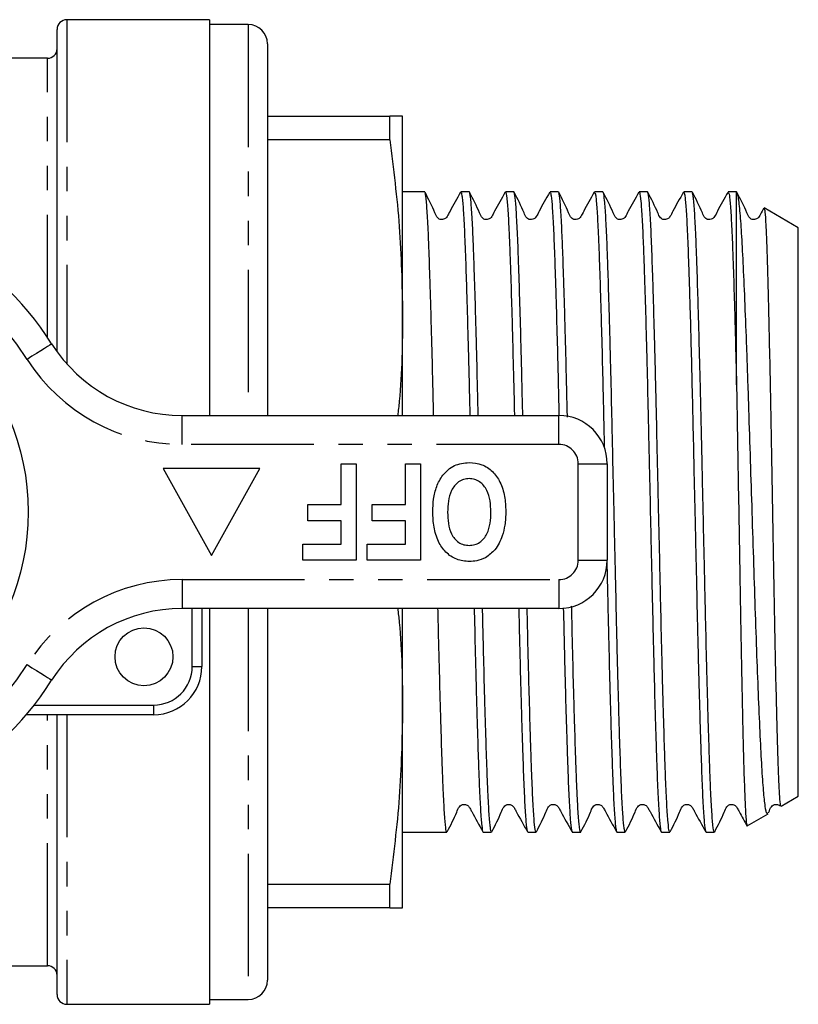
# Model space of a CAD drawing. Extents: x 156 to 251, y 85 to 279.
# Drawn here: x 210 to 251, y 85 to 136 of the extents above; entities that cross this region are included whole.
import ezdxf

# ---------------------------------------------------------------- set-up
doc = ezdxf.new("R2010")
doc.units = 0
doc.linetypes.add('PHANTOM', pattern=[12.7, 6.35, -1.27, 1.27, -1.27, 1.27, -1.27])
doc.layers.get('0').update_dxf_attribs({"linetype": 'CONTINUOUS'})

msp = doc.modelspace()

# ---------------------------------------------------------------- linework, layer by layer
at = {"color": 7, "linetype": 'CONTINUOUS'}
for p, q in [((220.132, 136.19), (212.732, 136.19)), ((220.132, 136.19), (220.132, 115.69)), ((212.232, 118.986), (212.232, 135.69)), ((222.132, 135.94), (220.132, 135.94)), ((223.132, 134.94), (223.132, 115.69)), ((211.732, 134.19), (198.485, 134.19)), ((223.132, 131.19), (229.462, 131.19)), ((229.462, 129.971), (229.462, 131.19)), ((230.132, 120.94), (230.132, 131.19)), ((229.462, 129.971), (223.132, 129.971)), ((231.275, 127.265), (230.132, 127.265)), ((233.584, 127.265), (233.15, 127.265)), ((235.893, 127.265), (235.459, 127.265)), ((238.202, 127.265), (237.768, 127.265)), ((240.511, 127.265), (240.078, 127.265)), ((242.82, 127.265), (242.386, 127.265)), ((245.129, 127.265), (244.695, 127.265)), ((247.432, 127.265), (247.005, 127.265)), ((247.446, 127.257), (247.432, 127.265)), ((247.432, 117.283), (247.432, 127.265)), ((250.632, 125.417), (248.86, 126.441)), ((250.632, 95.963), (250.632, 125.417)), ((230.132, 115.69), (230.132, 120.94)), ((218.703, 115.69), (238.232, 115.69)), ((217.732, 112.94), (220.232, 108.44)), ((222.732, 112.94), (217.732, 112.94)), ((220.232, 108.44), (222.732, 112.94)), ((226.95, 111.075), (226.95, 113.19)), ((226.95, 113.19), (227.719, 113.19)), ((227.719, 113.19), (227.719, 108.19)), ((230.283, 113.19), (231.053, 113.19)), ((230.283, 111.075), (230.283, 113.19)), ((231.053, 113.19), (231.053, 108.19)), ((240.732, 113.19), (240.732, 108.19)), ((225.219, 110.241), (225.219, 111.075)), ((225.219, 111.075), (226.95, 111.075)), ((228.553, 110.241), (228.553, 111.075)), ((228.553, 111.075), (230.283, 111.075)), ((226.95, 110.241), (225.219, 110.241)), ((226.95, 109.023), (226.95, 110.241)), ((230.283, 110.241), (228.553, 110.241)), ((230.283, 109.023), (230.283, 110.241)), ((224.963, 108.19), (224.963, 109.023)), ((224.963, 109.023), (226.95, 109.023)), ((228.296, 108.19), (228.296, 109.023)), ((228.296, 109.023), (230.283, 109.023)), ((227.719, 108.19), (224.963, 108.19)), ((231.053, 108.19), (228.296, 108.19)), ((238.232, 105.69), (218.703, 105.69)), ((219.732, 105.69), (219.732, 102.69)), ((220.132, 105.69), (220.132, 85.19)), ((223.132, 105.69), (223.132, 86.44)), ((230.132, 100.44), (230.132, 105.69)), ((217.232, 100.19), (210.634, 100.19)), ((212.232, 85.69), (212.232, 100.19)), ((230.132, 90.19), (230.132, 100.44)), ((249.745, 95.45), (250.632, 95.963)), ((247.983, 94.433), (249.069, 95.06)), ((230.132, 94.115), (232.43, 94.115)), ((234.305, 94.115), (234.739, 94.115)), ((236.614, 94.115), (237.048, 94.115)), ((238.923, 94.115), (239.357, 94.115)), ((241.232, 94.115), (241.666, 94.115)), ((243.541, 94.115), (243.975, 94.115)), ((245.85, 94.115), (246.284, 94.115)), ((223.132, 91.409), (229.462, 91.409)), ((229.462, 90.19), (229.462, 91.409)), ((229.462, 90.19), (223.132, 90.19)), ((204.87, 87.19), (211.732, 87.19)), ((212.732, 85.19), (220.132, 85.19)), ((220.132, 85.44), (222.132, 85.44))]:
    msp.add_line(p, q, dxfattribs=at)
at = {"color": 8, "linetype": 'PHANTOM'}
for p, q in [((212.732, 136.19), (212.732, 118.366)), ((222.132, 135.94), (222.132, 115.69)), ((211.732, 119.735), (211.732, 134.19)), ((218.703, 114.19), (218.703, 115.69)), ((238.232, 114.19), (238.232, 115.69)), ((238.232, 114.19), (218.703, 114.19)), ((239.232, 108.19), (239.232, 113.19)), ((239.232, 113.19), (240.732, 113.19)), ((239.232, 108.19), (240.732, 108.19)), ((218.703, 107.19), (238.232, 107.19)), ((218.703, 107.19), (218.703, 105.69)), ((238.232, 107.19), (238.232, 105.69)), ((219.232, 102.69), (219.232, 105.69)), ((222.132, 105.69), (222.132, 85.44)), ((219.232, 102.69), (219.732, 102.69)), ((211.041, 100.69), (217.232, 100.69)), ((217.232, 100.69), (217.232, 100.19)), ((211.732, 87.19), (211.732, 100.19)), ((212.732, 100.19), (212.732, 85.19))]:
    msp.add_line(p, q, dxfattribs=at)
at = {"color": 8, "linetype": 'PHANTOM', "flags": 128}
for points in [[(211.95, 119.401), (211.925, 119.386), (211.853, 119.34), (211.736, 119.266), (211.579, 119.166), (211.387, 119.044), (211.168, 118.905), (210.931, 118.754), (210.684, 118.597)], [(210.684, 102.783), (210.931, 102.626), (211.168, 102.475), (211.387, 102.336), (211.579, 102.214), (211.736, 102.114), (211.853, 102.04), (211.925, 101.994), (211.95, 101.979)]]:
    msp.add_lwpolyline(points, dxfattribs=at)
at = {"color": 7, "linetype": 'CONTINUOUS'}
for centre, radius in [((198.232, 110.69), 12.5), ((216.732, 103.19), 1.5)]:
    msp.add_circle(centre, radius, dxfattribs=at)
for centre, radius, start, end in [((212.732, 135.69), 0.5, 90, 180), ((222.132, 134.94), 1, 0, 90), ((211.732, 134.69), 0.5, 270, 360), ((198.232, 110.69), 16.25, 32.4174, 147.5826), ((218.703, 123.69), 8, 212.4174, 270), ((238.232, 113.19), 2.5, 0, 90), ((238.232, 108.19), 2.5, 270, 0), ((218.703, 97.69), 8, 90, 147.5826), ((217.232, 102.69), 2.5, 270, 0), ((198.232, 110.69), 16.25, 212.4174, 327.5826), ((211.732, 86.69), 0.5, 0, 90), ((222.132, 86.44), 1, 270, 0), ((212.732, 85.69), 0.5, 180, 270)]:
    msp.add_arc(centre, radius, start, end, dxfattribs=at)
at = {"color": 8, "linetype": 'PHANTOM'}
for centre, radius, start, end in [((198.232, 110.69), 14.75, 32.4174, 147.5826), ((218.703, 123.69), 9.5, 212.4174, 270), ((238.232, 113.19), 1, 0, 90), ((238.232, 108.19), 1, 270, 0), ((218.703, 97.69), 9.5, 90, 147.5826), ((198.232, 110.69), 14.75, 212.4174, 327.5826), ((217.232, 102.69), 2, 270, 0)]:
    msp.add_arc(centre, radius, start, end, dxfattribs=at)
at = {"color": 7, "linetype": 'CONTINUOUS'}
for points, knots in [([(230.132, 131.19), (230.1, 131.19), (230.036, 131.19), (229.654, 131.19), (229.462, 131.19)], [0, 0, 0, 0, 0.499019, 1, 1, 1, 1]), ([(229.462, 129.971), (229.653, 128.473), (230.036, 125.472), (230.1, 122.452), (230.132, 120.94)], [0, 0, 0, 0, 0.499133, 1, 1, 1, 1]), ([(231.74, 115.69), (231.731, 116.091), (231.711, 116.94), (231.671, 118.59), (231.629, 120.186), (231.587, 121.639), (231.546, 122.987), (231.505, 124.167), (231.465, 125.15), (231.423, 125.995), (231.381, 126.63), (231.339, 127.025), (231.307, 127.242), (231.286, 127.219), (231.275, 127.208)], [0, 0, 0, 0, 0.060532, 0.128245, 0.259732, 0.327444, 0.395155, 0.526644, 0.594357, 0.66207, 0.793556, 0.861268, 0.92898, 1, 1, 1, 1]), ([(233.136, 127.252), (232.946, 126.922), (232.698, 126.494), (232.474, 126.038), (232.375, 125.908), (232.309, 125.865), (232.216, 125.833), (232.117, 125.835), (232.03, 125.862), (231.892, 125.958), (231.708, 126.455), (231.476, 126.897), (231.292, 127.248)], [0, 0, 0, 0, 0.298266, 0.387197, 0.420927, 0.450761, 0.489461, 0.513798, 0.540903, 0.569636, 0.658642, 1, 1, 1, 1]), ([(233.15, 127.21), (233.158, 127.225), (233.177, 127.26), (233.206, 127.085), (233.248, 126.733), (233.29, 126.137), (233.331, 125.33), (233.372, 124.382), (233.412, 123.235), (233.454, 121.917), (233.496, 120.491), (233.538, 118.921), (233.58, 117.234), (233.601, 116.294), (233.613, 115.762), (233.615, 115.69)], [0, 0, 0, 0, 0.053189, 0.120911, 0.188633, 0.320138, 0.387859, 0.45558, 0.587086, 0.654808, 0.722529, 0.854034, 0.921755, 0.989476, 1, 1, 1, 1]), ([(234.049, 115.69), (234.041, 116.041), (234.013, 117.265), (233.974, 118.847), (233.932, 120.405), (233.89, 121.869), (233.848, 123.182), (233.808, 124.312), (233.768, 125.311), (233.725, 126.107), (233.683, 126.683), (233.642, 127.096), (233.609, 127.288), (233.587, 127.258), (233.584, 127.255)], [0, 0, 0, 0, 0.052937, 0.184442, 0.252162, 0.319883, 0.451389, 0.51911, 0.586832, 0.718336, 0.786057, 0.853777, 0.985284, 1, 1, 1, 1]), ([(235.445, 127.252), (235.254, 126.922), (235.007, 126.493), (234.783, 126.038), (234.684, 125.908), (234.618, 125.865), (234.525, 125.833), (234.426, 125.835), (234.339, 125.862), (234.201, 125.958), (234.017, 126.455), (233.785, 126.897), (233.601, 127.248)], [0, 0, 0, 0, 0.298221, 0.38725, 0.421083, 0.451054, 0.489834, 0.51419, 0.541305, 0.57004, 0.659016, 1, 1, 1, 1]), ([(235.459, 127.251), (235.463, 127.255), (235.486, 127.278), (235.521, 127.068), (235.563, 126.634), (235.605, 126.039), (235.647, 125.225), (235.687, 124.209), (235.727, 123.064), (235.769, 121.736), (235.811, 120.26), (235.853, 118.691), (235.891, 117.156), (235.917, 115.985), (235.924, 115.69)], [0, 0, 0, 0, 0.023239, 0.15475, 0.222474, 0.290198, 0.421709, 0.489433, 0.557158, 0.688668, 0.756392, 0.824116, 0.955628, 1, 1, 1, 1]), ([(236.358, 115.69), (236.345, 116.24), (236.322, 117.242), (236.289, 118.601), (236.247, 120.203), (236.205, 121.676), (236.163, 122.986), (236.123, 124.178), (236.082, 125.186), (236.04, 125.982), (235.998, 126.634), (235.956, 127.055), (235.918, 127.249), (235.901, 127.251), (235.893, 127.253)], [0, 0, 0, 0, 0.082244, 0.150008, 0.217773, 0.349361, 0.417124, 0.484888, 0.616477, 0.684241, 0.752005, 0.883593, 0.951356, 1, 1, 1, 1]), ([(237.754, 127.251), (237.563, 126.922), (237.316, 126.493), (237.092, 126.038), (236.993, 125.908), (236.928, 125.865), (236.834, 125.833), (236.735, 125.835), (236.648, 125.862), (236.51, 125.958), (236.326, 126.455), (236.094, 126.897), (235.909, 127.248)], [0, 0, 0, 0, 0.298221, 0.387345, 0.421272, 0.451367, 0.490218, 0.51459, 0.541714, 0.570449, 0.659386, 1, 1, 1, 1]), ([(237.768, 127.257), (237.777, 127.252), (237.796, 127.24), (237.835, 127.024), (237.878, 126.582), (237.92, 125.912), (237.961, 125.097), (238.001, 124.073), (238.042, 122.865), (238.084, 121.541), (238.126, 120.056), (238.168, 118.444), (238.2, 117.132), (238.221, 116.184), (238.233, 115.69)], [0, 0, 0, 0, 0.057173, 0.12494, 0.256532, 0.324297, 0.392063, 0.523657, 0.591424, 0.659191, 0.790783, 0.858549, 0.926315, 1, 1, 1, 1]), ([(238.669, 115.601), (238.661, 115.957), (238.642, 116.763), (238.604, 118.378), (238.562, 119.989), (238.52, 121.458), (238.478, 122.824), (238.437, 124.025), (238.397, 125.031), (238.355, 125.9), (238.313, 126.56), (238.271, 126.983), (238.238, 127.228), (238.215, 127.217), (238.202, 127.211)], [0, 0, 0, 0, 0.053258, 0.120676, 0.25159, 0.319007, 0.386423, 0.517339, 0.584757, 0.652175, 0.783089, 0.850506, 0.917922, 1, 1, 1, 1]), ([(240.063, 127.251), (239.872, 126.921), (239.624, 126.493), (239.401, 126.038), (239.302, 125.908), (239.237, 125.865), (239.143, 125.833), (239.044, 125.835), (238.957, 125.862), (238.819, 125.958), (238.635, 126.455), (238.402, 126.897), (238.218, 127.248)], [0, 0, 0, 0, 0.298244, 0.387452, 0.42146, 0.45166, 0.49057, 0.514957, 0.542086, 0.570821, 0.659721, 1, 1, 1, 1]), ([(240.078, 127.216), (240.091, 127.217), (240.115, 127.218), (240.151, 126.949), (240.192, 126.505), (240.235, 125.827), (240.276, 124.94), (240.316, 123.917), (240.357, 122.701), (240.399, 121.321), (240.441, 119.839), (240.483, 118.221), (240.524, 116.501), (240.552, 115.239), (240.571, 114.389), (240.58, 114.005)], [0, 0, 0, 0, 0.084015, 0.146558, 0.209101, 0.330551, 0.393094, 0.455637, 0.577086, 0.639629, 0.702172, 0.823621, 0.886164, 0.948706, 1, 1, 1, 1]), ([(241.666, 94.155), (241.661, 94.142), (241.647, 94.099), (241.621, 94.232), (241.58, 94.525), (241.537, 95.072), (241.496, 95.829), (241.454, 96.729), (241.414, 97.833), (241.373, 99.112), (241.331, 100.503), (241.289, 102.045), (241.248, 103.702), (241.207, 105.425), (241.167, 107.232), (241.125, 109.079), (241.083, 110.941), (241.041, 112.81), (241, 114.638), (240.96, 116.429), (240.919, 118.148), (240.877, 119.752), (240.835, 121.27), (240.793, 122.645), (240.752, 123.844), (240.712, 124.917), (240.67, 125.793), (240.628, 126.452), (240.586, 126.957), (240.547, 127.239), (240.519, 127.251), (240.511, 127.254)], [0, 0, 0, 0, 0.012142, 0.039392, 0.066642, 0.119557, 0.146807, 0.174057, 0.226972, 0.254222, 0.281472, 0.334387, 0.361637, 0.388887, 0.441802, 0.469052, 0.496302, 0.549217, 0.576467, 0.603716, 0.656631, 0.683881, 0.711131, 0.764046, 0.791295, 0.818545, 0.87146, 0.89871, 0.92596, 0.978875, 1, 1, 1, 1]), ([(242.372, 127.251), (242.181, 126.921), (241.933, 126.492), (241.709, 126.037), (241.611, 125.908), (241.546, 125.865), (241.452, 125.833), (241.353, 125.835), (241.266, 125.862), (241.128, 125.958), (240.944, 126.455), (240.711, 126.898), (240.527, 127.249)], [0, 0, 0, 0, 0.298322, 0.387613, 0.42169, 0.451978, 0.490934, 0.51533, 0.542463, 0.571196, 0.660049, 1, 1, 1, 1]), ([(242.386, 127.259), (242.396, 127.252), (242.425, 127.227), (242.465, 126.92), (242.507, 126.396), (242.549, 125.718), (242.591, 124.824), (242.631, 123.734), (242.672, 122.52), (242.714, 121.131), (242.756, 119.602), (242.798, 117.988), (242.838, 116.261), (242.879, 114.465), (242.92, 112.632), (242.962, 110.762), (243.004, 108.901), (243.046, 107.058), (243.086, 105.256), (243.127, 103.54), (243.168, 101.893), (243.21, 100.362), (243.252, 98.985), (243.293, 97.72), (243.333, 96.633), (243.375, 95.75), (243.417, 95.012), (243.459, 94.483), (243.5, 94.212), (243.524, 94.092), (243.538, 94.136), (243.541, 94.146)], [0, 0, 0, 0, 0.024552, 0.077467, 0.104717, 0.131966, 0.184882, 0.212132, 0.239382, 0.292297, 0.319546, 0.346796, 0.399711, 0.426961, 0.454211, 0.507126, 0.534376, 0.561625, 0.614541, 0.641791, 0.669041, 0.721956, 0.749205, 0.776455, 0.82937, 0.85662, 0.88387, 0.936785, 0.964035, 0.991284, 1, 1, 1, 1]), ([(243.975, 94.118), (243.965, 94.128), (243.936, 94.157), (243.894, 94.474), (243.852, 95.005), (243.81, 95.69), (243.769, 96.59), (243.729, 97.685), (243.688, 98.905), (243.646, 100.299), (243.604, 101.832), (243.562, 103.45), (243.522, 105.179), (243.481, 106.978), (243.44, 108.811), (243.398, 110.682), (243.356, 112.542), (243.314, 114.385), (243.274, 116.185), (243.233, 117.898), (243.192, 119.542), (243.149, 121.068), (243.108, 122.44), (243.066, 123.7), (243.027, 124.781), (242.985, 125.658), (242.943, 126.389), (242.901, 126.911), (242.86, 127.174), (242.836, 127.29), (242.823, 127.247), (242.82, 127.237)], [0, 0, 0, 0, 0.025777, 0.078692, 0.105942, 0.133191, 0.186107, 0.213357, 0.240606, 0.293521, 0.320771, 0.34802, 0.400936, 0.428186, 0.455436, 0.508351, 0.5356, 0.56285, 0.615765, 0.643015, 0.670265, 0.72318, 0.750429, 0.777679, 0.830594, 0.857844, 0.885094, 0.938009, 0.965258, 0.992508, 1, 1, 1, 1]), ([(244.681, 127.251), (244.49, 126.921), (244.242, 126.492), (244.018, 126.037), (243.92, 125.908), (243.855, 125.865), (243.761, 125.833), (243.662, 125.835), (243.575, 125.862), (243.437, 125.958), (243.253, 126.454), (243.02, 126.898), (242.836, 127.249)], [0, 0, 0, 0, 0.298394, 0.387742, 0.421866, 0.452214, 0.491202, 0.515606, 0.542742, 0.571473, 0.660289, 1, 1, 1, 1]), ([(244.695, 127.228), (244.699, 127.24), (244.714, 127.284), (244.739, 127.155), (244.78, 126.87), (244.822, 126.33), (244.864, 125.579), (244.906, 124.685), (244.945, 123.588), (244.987, 122.313), (245.025, 121.032), (245.072, 119.363), (245.124, 117.27), (245.175, 115.029), (245.23, 112.579), (245.28, 110.385), (245.321, 108.528), (245.363, 106.691), (245.403, 104.901), (245.444, 103.202), (245.486, 101.575), (245.528, 100.069), (245.57, 98.721), (245.611, 97.488), (245.65, 96.436), (245.692, 95.59), (245.734, 94.891), (245.776, 94.4), (245.818, 94.179), (245.838, 94.079), (245.849, 94.119), (245.85, 94.121)], [0, 0, 0, 0, 0.010918, 0.038168, 0.065419, 0.118335, 0.145584, 0.172834, 0.225751, 0.253001, 0.280252, 0.325083, 0.370833, 0.415665, 0.461415, 0.514331, 0.541581, 0.568831, 0.621747, 0.648997, 0.676248, 0.729164, 0.756414, 0.783664, 0.83658, 0.86383, 0.89108, 0.943996, 0.971246, 0.998496, 1, 1, 1, 1]), ([(246.284, 94.13), (246.279, 94.127), (246.255, 94.112), (246.219, 94.34), (246.177, 94.794), (246.135, 95.406), (246.093, 96.237), (246.053, 97.269), (246.012, 98.43), (245.971, 99.77), (245.929, 101.258), (245.887, 102.836), (245.845, 104.534), (245.805, 106.311), (245.764, 108.129), (245.722, 109.993), (245.68, 111.857), (245.644, 113.48), (245.603, 115.297), (245.554, 117.469), (245.506, 119.32), (245.464, 120.843), (245.423, 122.268), (245.381, 123.536), (245.341, 124.616), (245.3, 125.563), (245.258, 126.305), (245.216, 126.817), (245.176, 127.177), (245.148, 127.22), (245.129, 127.247)], [0, 0, 0, 0, 0.0125798, 0.0654947, 0.0927443, 0.1199938, 0.172909, 0.2001588, 0.2274085, 0.2803234, 0.3075729, 0.3348224, 0.3877379, 0.4149878, 0.4422377, 0.4951525, 0.522402, 0.5496515, 0.5892085, 0.6293922, 0.6823077, 0.7095575, 0.7368073, 0.7897229, 0.8169728, 0.8442227, 0.8971375, 0.924387, 0.9516365, 1, 1, 1, 1]), ([(246.99, 127.251), (246.799, 126.921), (246.551, 126.492), (246.327, 126.037), (246.229, 125.908), (246.164, 125.865), (246.07, 125.833), (245.971, 125.835), (245.884, 125.862), (245.746, 125.958), (245.562, 126.454), (245.329, 126.898), (245.145, 127.249)], [0, 0, 0, 0, 0.298476, 0.387861, 0.422013, 0.452396, 0.4914, 0.515807, 0.542943, 0.571672, 0.660458, 1, 1, 1, 1]), ([(247.005, 127.244), (247.022, 127.219), (247.051, 127.18), (247.09, 126.828), (247.132, 126.321), (247.174, 125.584), (247.215, 124.642), (247.255, 123.566), (247.297, 122.302), (247.339, 120.879), (247.381, 119.363), (247.412, 118.11), (247.432, 117.283)], [0, 0, 0, 0, 0.128375, 0.202064, 0.275754, 0.41885, 0.492539, 0.566229, 0.709327, 0.783018, 0.856709, 1, 1, 1, 1]), ([(249.046, 95.1), (249.033, 95.082), (248.991, 95.024), (248.919, 95.399), (248.832, 96.201), (248.746, 97.433), (248.663, 99.049), (248.577, 100.988), (248.489, 103.232), (248.405, 105.682), (248.321, 108.304), (248.234, 110.987), (248.146, 113.706), (248.075, 115.979), (248.013, 117.809), (247.951, 119.546), (247.875, 121.483), (247.789, 123.427), (247.706, 125.032), (247.633, 126.051), (247.572, 126.659), (247.525, 127.001), (247.481, 127.21), (247.453, 127.237), (247.441, 127.249)], [0, 0, 0, 0, 0.024794, 0.077352, 0.128904, 0.181941, 0.233649, 0.286824, 0.339063, 0.392812, 0.445125, 0.498918, 0.551844, 0.606303, 0.637478, 0.66895, 0.722484, 0.777571, 0.831103, 0.886157, 0.915562, 0.944967, 0.975388, 1, 1, 1, 1]), ([(248.838, 126.423), (248.809, 126.371), (248.723, 126.22), (248.637, 126.037), (248.538, 125.908), (248.473, 125.865), (248.379, 125.833), (248.28, 125.835), (248.193, 125.862), (248.055, 125.958), (247.871, 126.454), (247.638, 126.898), (247.454, 127.249)], [0, 0, 0, 0, 0.06323, 0.182625, 0.228242, 0.268827, 0.320919, 0.353514, 0.389753, 0.428117, 0.54666, 1, 1, 1, 1]), ([(248.856, 126.434), (248.871, 126.391), (248.901, 126.302), (248.947, 125.617), (248.996, 124.528), (249.041, 123.05), (249.088, 121.208), (249.136, 119.09), (249.184, 116.72), (249.229, 114.211), (249.277, 111.583), (249.325, 108.964), (249.372, 106.379), (249.417, 103.95), (249.465, 101.7), (249.513, 99.734), (249.559, 98.072), (249.606, 96.785), (249.654, 95.908), (249.693, 95.457), (249.715, 95.479), (249.723, 95.488)], [0, 0, 0, 0, 0.051272, 0.106454, 0.160079, 0.215259, 0.26884, 0.323993, 0.377266, 0.432087, 0.485274, 0.540019, 0.592948, 0.647418, 0.70021, 0.754546, 0.807131, 0.861251, 0.913648, 0.967566, 1, 1, 1, 1]), ([(230.132, 120.94), (230.119, 119.432), (230.105, 117.678), (229.905, 115.935), (229.877, 115.69)], [0, 0, 0, 0, 0.859641, 1, 1, 1, 1]), ([(247.432, 117.283), (247.443, 116.643), (247.469, 115.149), (247.512, 112.638), (247.56, 109.859), (247.599, 107.546), (247.63, 105.757), (247.66, 104.017), (247.692, 102.366), (247.724, 100.845), (247.756, 99.424), (247.795, 97.841), (247.841, 96.324), (247.889, 95.219), (247.937, 94.536), (247.967, 94.468), (247.982, 94.435)], [0, 0, 0, 0, 0.063106, 0.147554, 0.234452, 0.318901, 0.362391, 0.40588, 0.490217, 0.533661, 0.577105, 0.661037, 0.747411, 0.831158, 0.917353, 1, 1, 1, 1]), ([(231.694, 110.697), (231.701, 110.919), (231.716, 111.364), (231.873, 112.018), (232.205, 112.643), (232.788, 113.168), (233.316, 113.225), (233.58, 113.254)], [0, 0, 0, 0, 0.1874092, 0.3746402, 0.561574, 0.7807336, 1, 1, 1, 1]), ([(233.58, 113.254), (233.802, 113.235), (234.247, 113.196), (234.817, 112.808), (235.222, 112.224), (235.444, 111.503), (235.465, 110.981), (235.476, 110.72)], [0, 0, 0, 0, 0.1864419, 0.3725823, 0.5592121, 0.7794015, 1, 1, 1, 1]), ([(233.581, 112.421), (233.484, 112.413), (233.29, 112.399), (232.94, 112.216), (232.634, 111.819), (232.482, 111.253), (232.469, 110.866), (232.463, 110.673)], [0, 0, 0, 0, 0.125135, 0.25021, 0.498977, 0.749183, 1, 1, 1, 1]), ([(234.706, 110.687), (234.699, 110.88), (234.685, 111.264), (234.528, 111.827), (234.218, 112.217), (233.87, 112.399), (233.677, 112.413), (233.581, 112.421)], [0, 0, 0, 0, 0.25078, 0.500912, 0.749767, 0.874875, 1, 1, 1, 1]), ([(233.59, 108.126), (233.365, 108.146), (232.916, 108.186), (232.347, 108.586), (231.944, 109.178), (231.725, 109.907), (231.704, 110.434), (231.694, 110.697)], [0, 0, 0, 0, 0.186381, 0.372542, 0.559203, 0.779397, 1, 1, 1, 1]), ([(232.463, 110.673), (232.469, 110.481), (232.482, 110.099), (232.631, 109.538), (232.941, 109.147), (233.293, 108.98), (233.485, 108.966), (233.581, 108.959)], [0, 0, 0, 0, 0.250911, 0.501131, 0.749668, 0.874752, 1, 1, 1, 1]), ([(233.581, 108.959), (233.677, 108.966), (233.871, 108.98), (234.223, 109.152), (234.535, 109.544), (234.688, 110.109), (234.7, 110.494), (234.706, 110.687)], [0, 0, 0, 0, 0.125235, 0.250293, 0.498897, 0.74912, 1, 1, 1, 1]), ([(235.476, 110.72), (235.47, 110.479), (235.461, 110.047), (235.347, 109.632), (235.297, 109.449)], [0, 0, 0, 0, 0.560142, 1, 1, 1, 1]), ([(235.297, 109.449), (235.189, 109.195), (234.997, 108.741), (234.603, 108.45), (234.43, 108.322)], [0, 0, 0, 0, 0.560586, 1, 1, 1, 1]), ([(234.43, 108.322), (234.279, 108.257), (234.01, 108.141), (233.718, 108.131), (233.59, 108.126)], [0, 0, 0, 0, 0.559545, 1, 1, 1, 1]), ([(240.713, 108.097), (240.722, 107.692), (240.742, 106.816), (240.771, 105.517), (240.811, 103.77), (240.853, 102.114), (240.895, 100.588), (240.937, 99.158), (240.979, 97.884), (241.019, 96.798), (241.06, 95.846), (241.102, 95.097), (241.144, 94.578), (241.184, 94.208), (241.213, 94.16), (241.232, 94.128)], [0, 0, 0, 0, 0.052241, 0.112819, 0.173397, 0.291031, 0.351608, 0.412186, 0.529821, 0.590399, 0.650978, 0.768611, 0.829189, 0.889766, 1, 1, 1, 1]), ([(229.877, 105.69), (229.905, 105.451), (230.104, 103.707), (230.119, 101.953), (230.132, 100.44)], [0, 0, 0, 0, 0.137169, 1, 1, 1, 1]), ([(232.43, 94.124), (232.428, 94.121), (232.407, 94.089), (232.374, 94.274), (232.332, 94.68), (232.29, 95.249), (232.248, 96.038), (232.208, 97.032), (232.168, 98.155), (232.126, 99.463), (232.084, 100.922), (232.042, 102.476), (232.002, 104.075), (231.974, 105.318), (231.965, 105.69)], [0, 0, 0, 0, 0.0116358, 0.1431369, 0.2108559, 0.278575, 0.4100762, 0.4777954, 0.5455145, 0.6770156, 0.7447346, 0.8124537, 0.9439559, 1, 1, 1, 1]), ([(233.84, 105.69), (233.846, 105.436), (233.872, 104.305), (233.909, 102.804), (233.951, 101.227), (233.993, 99.742), (234.034, 98.404), (234.075, 97.247), (234.115, 96.219), (234.157, 95.392), (234.199, 94.783), (234.241, 94.334), (234.276, 94.11), (234.301, 94.127), (234.305, 94.13)], [0, 0, 0, 0, 0.038118, 0.169631, 0.237356, 0.30508, 0.436594, 0.504319, 0.572044, 0.703557, 0.771282, 0.839007, 0.970521, 1, 1, 1, 1]), ([(234.739, 94.172), (234.729, 94.16), (234.708, 94.135), (234.677, 94.344), (234.635, 94.732), (234.593, 95.36), (234.551, 96.198), (234.51, 97.176), (234.47, 98.35), (234.428, 99.693), (234.386, 101.141), (234.344, 102.733), (234.304, 104.4), (234.284, 105.269), (234.274, 105.69)], [0, 0, 0, 0, 0.067939, 0.135649, 0.20336, 0.334842, 0.402551, 0.47026, 0.601743, 0.669453, 0.737162, 0.868644, 0.936354, 1, 1, 1, 1]), ([(236.149, 105.69), (236.15, 105.66), (236.161, 105.169), (236.182, 104.267), (236.223, 102.573), (236.266, 100.995), (236.307, 99.56), (236.349, 98.231), (236.389, 97.072), (236.43, 96.112), (236.472, 95.292), (236.514, 94.682), (236.556, 94.315), (236.586, 94.126), (236.605, 94.157), (236.614, 94.172)], [0, 0, 0, 0, 0.004416, 0.072129, 0.139843, 0.27133, 0.339042, 0.406755, 0.538244, 0.605958, 0.673671, 0.805159, 0.872871, 0.940583, 1, 1, 1, 1]), ([(237.048, 94.13), (237.043, 94.127), (237.027, 94.119), (236.992, 94.278), (236.95, 94.662), (236.908, 95.282), (236.866, 96.048), (236.825, 97.026), (236.785, 98.192), (236.743, 99.478), (236.701, 100.929), (236.659, 102.513), (236.623, 103.951), (236.598, 105.046), (236.584, 105.69)], [0, 0, 0, 0, 0.034131, 0.101889, 0.233463, 0.30122, 0.368976, 0.500553, 0.56831, 0.636068, 0.767642, 0.835399, 0.903156, 1, 1, 1, 1]), ([(238.458, 105.732), (238.474, 105.018), (238.5, 103.855), (238.538, 102.357), (238.58, 100.785), (238.623, 99.346), (238.664, 98.075), (238.704, 96.925), (238.745, 95.964), (238.787, 95.217), (238.829, 94.616), (238.871, 94.253), (238.905, 94.112), (238.919, 94.126), (238.923, 94.129)], [0, 0, 0, 0, 0.10739, 0.174994, 0.242599, 0.373877, 0.441481, 0.509085, 0.640363, 0.707967, 0.775571, 0.906849, 0.974453, 1, 1, 1, 1]), ([(239.357, 94.115), (239.357, 94.115), (239.337, 94.076), (239.307, 94.241), (239.265, 94.618), (239.223, 95.162), (239.18, 95.927), (239.14, 96.897), (239.1, 97.999), (239.058, 99.287), (239.016, 100.73), (238.974, 102.267), (238.932, 103.938), (238.902, 105.276), (238.89, 105.773), (238.89, 105.813)], [0, 0, 0, 0, 0.000224, 0.130914, 0.198215, 0.265516, 0.396205, 0.463506, 0.530808, 0.661497, 0.728798, 0.796099, 0.92679, 0.994092, 1, 1, 1, 1]), ([(230.132, 100.44), (230.1, 98.933), (230.036, 95.914), (229.654, 92.913), (229.462, 91.409)], [0, 0, 0, 0, 0.499019, 1, 1, 1, 1]), ([(232.446, 94.132), (232.623, 94.468), (232.855, 94.907), (233.029, 95.386), (233.159, 95.503), (233.236, 95.537), (233.337, 95.551), (233.433, 95.529), (233.538, 95.475), (233.623, 95.341), (233.86, 94.893), (234.093, 94.479), (234.291, 94.128)], [0, 0, 0, 0, 0.30536, 0.39846, 0.435553, 0.46684, 0.506026, 0.529869, 0.555667, 0.608306, 0.667247, 1, 1, 1, 1]), ([(234.755, 94.132), (234.932, 94.468), (235.164, 94.907), (235.338, 95.386), (235.468, 95.503), (235.545, 95.537), (235.646, 95.551), (235.742, 95.529), (235.847, 95.475), (235.932, 95.341), (236.168, 94.893), (236.402, 94.479), (236.6, 94.128)], [0, 0, 0, 0, 0.305069, 0.398078, 0.435155, 0.466456, 0.505672, 0.52953, 0.555344, 0.608028, 0.667023, 1, 1, 1, 1]), ([(237.064, 94.132), (237.241, 94.468), (237.473, 94.907), (237.647, 95.386), (237.777, 95.503), (237.854, 95.537), (237.955, 95.551), (238.051, 95.529), (238.156, 95.475), (238.241, 95.341), (238.477, 94.893), (238.71, 94.48), (238.908, 94.129)], [0, 0, 0, 0, 0.304771, 0.397671, 0.43473, 0.46605, 0.505298, 0.529173, 0.555007, 0.607738, 0.666786, 1, 1, 1, 1]), ([(239.373, 94.131), (239.55, 94.468), (239.782, 94.907), (239.956, 95.386), (240.086, 95.503), (240.163, 95.537), (240.264, 95.551), (240.36, 95.529), (240.465, 95.475), (240.55, 95.341), (240.786, 94.893), (241.019, 94.48), (241.217, 94.129)], [0, 0, 0, 0, 0.304573, 0.397408, 0.434458, 0.465797, 0.505068, 0.528955, 0.554802, 0.607563, 0.666645, 1, 1, 1, 1]), ([(241.682, 94.131), (241.859, 94.468), (242.091, 94.907), (242.265, 95.386), (242.395, 95.503), (242.472, 95.537), (242.573, 95.551), (242.669, 95.529), (242.774, 95.475), (242.859, 95.341), (243.095, 94.893), (243.328, 94.48), (243.526, 94.129)], [0, 0, 0, 0, 0.304402, 0.397175, 0.434218, 0.465576, 0.504872, 0.52877, 0.554628, 0.607417, 0.666526, 1, 1, 1, 1]), ([(243.991, 94.131), (244.168, 94.468), (244.4, 94.907), (244.574, 95.386), (244.704, 95.503), (244.781, 95.537), (244.882, 95.551), (244.978, 95.529), (245.083, 95.475), (245.168, 95.341), (245.404, 94.893), (245.637, 94.48), (245.835, 94.129)], [0, 0, 0, 0, 0.304294, 0.397022, 0.434065, 0.465443, 0.504759, 0.528666, 0.554533, 0.607338, 0.666464, 1, 1, 1, 1]), ([(246.3, 94.131), (246.477, 94.467), (246.708, 94.906), (246.883, 95.386), (247.013, 95.503), (247.09, 95.537), (247.191, 95.551), (247.287, 95.529), (247.392, 95.475), (247.477, 95.341), (247.664, 94.986), (247.842, 94.67), (247.985, 94.416)], [0, 0, 0, 0, 0.335108, 0.4372169, 0.4780208, 0.5126035, 0.5559244, 0.5822636, 0.6107601, 0.6689282, 0.7340543, 1, 1, 1, 1]), ([(249.079, 95.101), (249.086, 95.114), (249.143, 95.23), (249.19, 95.386), (249.322, 95.503), (249.399, 95.536), (249.501, 95.551), (249.595, 95.527), (249.66, 95.502), (249.682, 95.47), (249.688, 95.462)], [0, 0, 0, 0, 0.04406, 0.385895, 0.522533, 0.638382, 0.783454, 0.871647, 0.967054, 1, 1, 1, 1]), ([(229.462, 90.19), (229.653, 90.19), (230.036, 90.19), (230.1, 90.19), (230.132, 90.19)], [0, 0, 0, 0, 0.499133, 1, 1, 1, 1])]:
    msp.add_open_spline(points, degree=3, knots=knots, dxfattribs=at)

doc.saveas('drawing.dxf')
